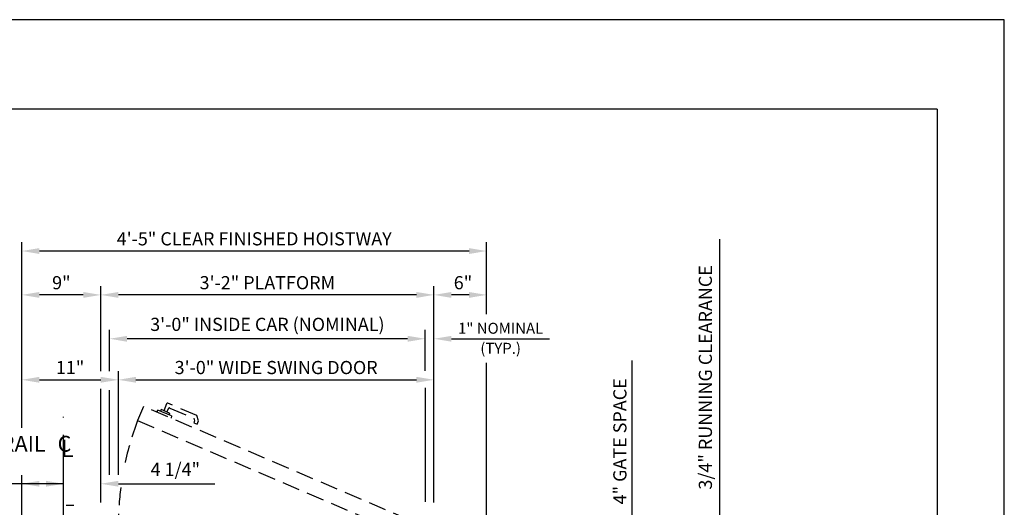
# Model space of a CAD drawing. Units: inches. Extents: x 0 to 173, y 0 to 224.
# Drawn here: x 61 to 173, y 169 to 224 of the extents above; entities that cross this region are included whole.
import ezdxf

# ---------------------------------------------------------------- set-up
doc = ezdxf.new("R2010")
doc.units = ezdxf.units.IN
doc.header["$LTSCALE"] = 16
doc.header["$MEASUREMENT"] = 0
doc.linetypes.add('CENTER2', pattern=[1.125, 0.75, -0.125, 0.125, -0.125])
doc.linetypes.add('HIDDEN2', pattern=[0.1875, 0.125, -0.0625])
for name, color, linetype in [('1', 7, 'Continuous'), ('2', 1, 'CENTER2'), ('3', 5, 'Continuous'), ('4', 5, 'HIDDEN2'), ('5', 5, 'Continuous'), ('8', 6, 'Continuous')]:
    doc.layers.add(name, color=color, linetype=linetype)
doc.styles.add('ITALIC', font='SIMPLEX', dxfattribs={"oblique": 10})
doc.styles.get("Standard").update_dxf_attribs({"font": 'romans.shx', "height": 1.5})
doc.dimstyles.get("Standard").update_dxf_attribs({"dimtxt": 1.5, "dimasz": 2, "dimexe": 1, "dimexo": 1, "dimgap": 0.5, "dimtad": 1, "dimdec": 4, "dimzin": 3, "dimdsep": 46, "dimlunit": 4, "dimtxsty": 'Standard', "dimcen": 0.09, "dimadec": 0, "dimazin": 0, "dimtfac": 1, "dimtdec": 4, "dimtofl": 0, "dimtmove": 0, "dimatfit": 3, "dimfxl": 1, "dimfrac": 2, "dimtolj": 1, "dimtzin": 0, "dimarcsym": 0})

# ---------------------------------------------------------------- blocks, each defined once
blk = doc.blocks.new('*D62')
at = {"layer": '3', "color": 0, "lineweight": -2, "transparency": 16777216}
for p, q in [((71.29, 184.29), (71.29, 188.97)), ((107.29, 184.3), (107.29, 188.97)), ((105.29, 187.97), (73.29, 187.97))]:
    blk.add_line(p, q, dxfattribs=at)
at = {"layer": '3', "color": 0, "transparency": 16777216}
for points in [[(73.29, 188.3), (73.29, 187.63), (71.29, 187.97)], [(105.29, 188.3), (105.29, 187.63), (107.29, 187.97)]]:
    blk.add_solid(points, dxfattribs=at)
at = {"layer": 'DEFPOINTS', "color": 0, "transparency": 16777216}
for p in [(71.29, 187.97), (71.29, 183.29), (107.29, 183.3)]:
    blk.add_point(p, dxfattribs=at)
at = {"layer": '3', "color": 0, "transparency": 16777216, "insert": (89.29, 189.61), "char_height": 1.5, "attachment_point": 5}
blk.add_mtext('\\A1;3\'-0" INSIDE CAR (NOMINAL)', dxfattribs=at)
blk = doc.blocks.new('*D63')
at = {"layer": '3', "color": 0, "lineweight": -2, "transparency": 16777216}
for p, q in [((70.29, 184.29), (70.29, 193.97)), ((108.29, 169.32), (108.29, 193.97)), ((106.29, 192.97), (72.29, 192.97))]:
    blk.add_line(p, q, dxfattribs=at)
at = {"layer": '3', "color": 0, "transparency": 16777216}
for points in [[(72.29, 193.3), (72.29, 192.63), (70.29, 192.97)], [(106.29, 193.3), (106.29, 192.63), (108.29, 192.97)]]:
    blk.add_solid(points, dxfattribs=at)
at = {"layer": 'DEFPOINTS', "color": 0, "transparency": 16777216}
for p in [(70.29, 192.97), (70.29, 183.29), (108.29, 168.32)]:
    blk.add_point(p, dxfattribs=at)
at = {"layer": '3', "color": 0, "transparency": 16777216, "insert": (89.29, 194.36), "char_height": 1.5, "attachment_point": 5}
blk.add_mtext('\\A1;3\'-2" PLATFORM', dxfattribs=at)
blk = doc.blocks.new('*D64')
at = {"layer": '3', "color": 0, "lineweight": -2, "transparency": 16777216}
for p, q in [((61.29, 177.82), (61.29, 198.97)), ((114.29, 190.79), (114.29, 198.97)), ((112.29, 197.97), (63.29, 197.97))]:
    blk.add_line(p, q, dxfattribs=at)
at = {"layer": '3', "color": 0, "transparency": 16777216}
for points in [[(63.29, 198.3), (63.29, 197.63), (61.29, 197.97)], [(112.29, 198.3), (112.29, 197.63), (114.29, 197.97)]]:
    blk.add_solid(points, dxfattribs=at)
at = {"layer": 'DEFPOINTS', "color": 0, "transparency": 16777216}
for p in [(61.29, 197.97), (114.29, 189.79), (61.29, 176.82)]:
    blk.add_point(p, dxfattribs=at)
at = {"layer": '3', "color": 0, "transparency": 16777216, "insert": (87.79, 199.36), "char_height": 1.5, "attachment_point": 5}
blk.add_mtext('\\A1;4\'-5" CLEAR FINISHED HOISTWAY', dxfattribs=at)
blk = doc.blocks.new('*D68')
at = {"layer": '3', "color": 0, "lineweight": -2, "transparency": 16777216}
blk.add_line((61.29, 164.82), (61.29, 172.44), dxfattribs=at)
at = {"layer": 'DEFPOINTS', "color": 0, "transparency": 16777216}
for p in [(61.29, 171.44), (66.04, 167.82), (61.29, 163.82)]:
    blk.add_point(p, dxfattribs=at)
at = {"layer": '3', "color": 0, "transparency": 16777216, "insert": (52.79, 173.09), "char_height": 1.5, "attachment_point": 5}
blk.add_mtext('\\A1;4 3/4"', dxfattribs=at)
blk = doc.blocks.new('*D69')
at = {"layer": '3', "color": 0, "lineweight": -2, "transparency": 16777216}
for p, q in [((70.29, 169.32), (70.29, 172.44)), ((64.04, 171.44), (62.04, 171.44)), ((72.29, 171.44), (83.29, 171.44))]:
    blk.add_line(p, q, dxfattribs=at)
at = {"layer": '3', "color": 0, "transparency": 16777216}
for points in [[(64.04, 171.78), (64.04, 171.11), (66.04, 171.44)], [(72.29, 171.78), (72.29, 171.11), (70.29, 171.44)]]:
    blk.add_solid(points, dxfattribs=at)
at = {"layer": 'DEFPOINTS', "color": 0, "transparency": 16777216}
for p in [(66.04, 171.44), (66.04, 167.82), (70.29, 168.32)]:
    blk.add_point(p, dxfattribs=at)
at = {"layer": '3', "color": 0, "transparency": 16777216, "insert": (78.79, 173.09), "char_height": 1.5, "attachment_point": 5}
blk.add_mtext('\\A1;4 1/4"', dxfattribs=at)
blk = doc.blocks.new('*D70')
at = {"layer": '3', "color": 0, "lineweight": -2, "transparency": 16777216}
for p, q in [((61.29, 177.82), (61.29, 193.97)), ((70.29, 184.29), (70.29, 193.97)), ((68.29, 192.97), (63.29, 192.97))]:
    blk.add_line(p, q, dxfattribs=at)
at = {"layer": '3', "color": 0, "transparency": 16777216}
for points in [[(63.29, 193.3), (63.29, 192.63), (61.29, 192.97)], [(68.29, 193.3), (68.29, 192.63), (70.29, 192.97)]]:
    blk.add_solid(points, dxfattribs=at)
at = {"layer": 'DEFPOINTS', "color": 0, "transparency": 16777216}
for p in [(61.29, 192.97), (70.29, 183.29), (61.29, 176.82)]:
    blk.add_point(p, dxfattribs=at)
at = {"layer": '3', "color": 0, "transparency": 16777216, "insert": (65.79, 194.36), "char_height": 1.5, "attachment_point": 5}
blk.add_mtext('\\A1;9"', dxfattribs=at)
blk = doc.blocks.new('*D82')
at = {"layer": '3', "color": 0, "lineweight": -2, "transparency": 16777216}
for p, q in [((108.29, 169.32), (108.29, 193.97)), ((114.29, 190.79), (114.29, 193.97)), ((112.29, 192.97), (110.29, 192.97))]:
    blk.add_line(p, q, dxfattribs=at)
at = {"layer": '3', "color": 0, "transparency": 16777216}
for points in [[(110.29, 193.3), (110.29, 192.63), (108.29, 192.97)], [(112.29, 193.3), (112.29, 192.63), (114.29, 192.97)]]:
    blk.add_solid(points, dxfattribs=at)
at = {"layer": 'DEFPOINTS', "color": 0, "transparency": 16777216}
for p in [(108.29, 192.97), (114.29, 189.79), (108.29, 168.32)]:
    blk.add_point(p, dxfattribs=at)
at = {"layer": '3', "color": 0, "transparency": 16777216, "insert": (111.6, 194.36), "char_height": 1.5, "attachment_point": 5}
blk.add_mtext('\\A1;6"', dxfattribs=at)
blk = doc.blocks.new('*D85')
at = {"layer": '3', "color": 0, "lineweight": -2, "transparency": 16777216}
for p, q in [((140.9, 165.82), (140.9, 199.32)), ((115.29, 163.07), (141.9, 163.07)), ((131.91, 163.82), (141.9, 163.82)), ((140.9, 161.07), (140.9, 159.07))]:
    blk.add_line(p, q, dxfattribs=at)
at = {"layer": '3', "color": 0, "transparency": 16777216}
for points in [[(140.56, 165.82), (141.23, 165.82), (140.9, 163.82)], [(140.56, 161.07), (141.23, 161.07), (140.9, 163.07)]]:
    blk.add_solid(points, dxfattribs=at)
at = {"layer": 'DEFPOINTS', "color": 0, "transparency": 16777216}
for p in [(114.29, 163.07), (130.91, 163.82), (140.9, 163.07)]:
    blk.add_point(p, dxfattribs=at)
at = {"layer": '3', "color": 0, "transparency": 16777216, "insert": (139.25, 183.57), "char_height": 1.5, "attachment_point": 5, "rotation": 90}
blk.add_mtext('\\A1;3/4" RUNNING CLEARANCE', dxfattribs=at)
blk = doc.blocks.new('*D86')
at = {"layer": '3', "color": 0, "lineweight": -2, "transparency": 16777216}
for p, q in [((130.9, 165.07), (130.9, 185.5)), ((115.29, 163.07), (131.9, 163.07)), ((115.29, 159.07), (131.9, 159.07)), ((130.9, 157.07), (130.9, 155.07))]:
    blk.add_line(p, q, dxfattribs=at)
at = {"layer": '3', "color": 0, "transparency": 16777216}
for points in [[(130.56, 165.07), (131.23, 165.07), (130.9, 163.07)], [(130.56, 157.07), (131.23, 157.07), (130.9, 159.07)]]:
    blk.add_solid(points, dxfattribs=at)
at = {"layer": 'DEFPOINTS', "color": 0, "transparency": 16777216}
for p in [(114.29, 163.07), (114.29, 159.07), (130.9, 159.07)]:
    blk.add_point(p, dxfattribs=at)
at = {"layer": '3', "color": 0, "transparency": 16777216, "insert": (129.5, 176.28), "char_height": 1.5, "attachment_point": 5, "rotation": 90}
blk.add_mtext('\\A1;4" GATE SPACE', dxfattribs=at)
blk = doc.blocks.new('*D71')
at = {"layer": '3', "color": 0, "lineweight": -2, "transparency": 16777216}
for p, q in [((61.29, 177.82), (61.29, 184.29)), ((72.29, 172.46), (72.29, 184.29)), ((63.29, 183.29), (70.29, 183.29))]:
    blk.add_line(p, q, dxfattribs=at)
at = {"layer": '3', "color": 0, "transparency": 16777216}
for points in [[(63.29, 183.63), (63.29, 182.96), (61.29, 183.29)], [(70.29, 183.63), (70.29, 182.96), (72.29, 183.29)]]:
    blk.add_solid(points, dxfattribs=at)
at = {"layer": 'DEFPOINTS', "color": 0, "transparency": 16777216}
for p in [(72.29, 183.29), (61.29, 176.82), (72.29, 171.46)]:
    blk.add_point(p, dxfattribs=at)
at = {"layer": '3', "color": 0, "transparency": 16777216, "insert": (66.79, 184.69), "char_height": 1.5, "attachment_point": 5}
blk.add_mtext('\\A1;11"', dxfattribs=at)
blk = doc.blocks.new('*D72')
at = {"layer": '3', "color": 0, "lineweight": -2, "transparency": 16777216}
for p, q in [((72.29, 172.46), (72.29, 184.29)), ((108.29, 169.32), (108.29, 184.29)), ((74.29, 183.29), (106.29, 183.29))]:
    blk.add_line(p, q, dxfattribs=at)
at = {"layer": '3', "color": 0, "transparency": 16777216}
for points in [[(74.29, 183.63), (74.29, 182.96), (72.29, 183.29)], [(106.29, 183.63), (106.29, 182.96), (108.29, 183.29)]]:
    blk.add_solid(points, dxfattribs=at)
at = {"layer": 'DEFPOINTS', "color": 0, "transparency": 16777216}
for p in [(108.29, 183.29), (72.29, 171.46), (108.29, 168.32)]:
    blk.add_point(p, dxfattribs=at)
at = {"layer": '3', "color": 0, "transparency": 16777216, "insert": (90.29, 184.69), "char_height": 1.5, "attachment_point": 5}
blk.add_mtext('\\A1;3\'-0" WIDE SWING DOOR', dxfattribs=at)

msp = doc.modelspace()

# ---------------------------------------------------------------- linework, layer by layer
at = {"layer": '1'}
msp.add_line((67.21087, 168.95334), (66.35026, 168.95334), dxfattribs=at)
at = {"layer": '2'}
msp.add_line((66.03667, 111.00598), (66.03667, 179.08629), dxfattribs=at)
at = {"layer": '3'}
for p, q in [((110.28669, 187.96752), (121.48246, 187.96752)), ((114.28669, 164.8185), (114.28669, 185.23555)), ((70.28667, 172.44265), (70.28667, 182.2518)), ((71.28667, 172.45981), (71.28667, 182.09591)), ((107.28669, 182.36157), (107.28669, 169.40136)), ((66.03667, 171.44265), (48.65008, 171.44265))]:
    msp.add_line(p, q, dxfattribs=at)
for points in [[(110.28669, 188.30085), (110.28669, 187.63419), (108.28669, 187.96752)], [(63.28667, 171.77598), (63.28667, 171.10931), (61.28667, 171.44265)]]:
    msp.add_solid(points, dxfattribs=at)
at = {"layer": '4'}
for p, q in [((75.16998, 180.25044), (74.48375, 178.6406)), ((108.28669, 166.1336), (75.16998, 180.25044)), ((76.79536, 179.8378), (76.63074, 179.62775)), ((78.34631, 179.17667), (76.79536, 179.8378)), ((77.16359, 179.89843), (77.08509, 179.71429)), ((78.13508, 179.48431), (77.16359, 179.89843)), ((77.794, 180.55605), (77.45984, 179.77215)), ((77.83882, 179.6106), (78.01143, 180.01552)), ((81.23975, 179.20601), (77.93739, 180.61373)), ((78.15482, 180.0732), (80.90146, 178.90237)), ((74.48375, 178.6406), (107.60045, 164.52376)), ((78.13508, 179.48431), (78.05658, 179.30017)), ((78.34631, 179.17667), (78.30877, 178.91245)), ((80.98381, 178.63154), (80.88503, 178.39982)), ((80.90146, 178.90237), (80.98381, 178.63154)), ((81.4216, 178.60796), (81.23975, 179.20601)), ((81.26401, 178.23827), (81.4216, 178.60796)), ((80.88503, 178.39982), (81.26401, 178.23827))]:
    msp.add_line(p, q, dxfattribs=at)
for centre, radius, start, end in [((77.89453, 180.5132), 0.10928, 66.9126438, 156.9126438), ((78.11196, 179.97267), 0.10928, 66.9126438, 156.9126438), ((105.9229, 166.68271), 33.63646, 159.1756838, 168.8337092), ((105.9229, 166.68271), 33.63646, 172.6198415, 179.788499)]:
    msp.add_arc(centre, radius, start, end, dxfattribs=at)
at = {"layer": '8'}
for q in [(7.64787, 214.13661), (165.70098, 10.1972)]:
    msp.add_line((165.70098, 214.13661), q, dxfattribs=at)
at = {"layer": 'DEFPOINTS'}
msp.add_lwpolyline([(0, 224.33381), (0, 0), (173.34885, 0), (173.34885, 224.33381)], close=True, dxfattribs=at)

# ---------------------------------------------------------------- texts
at = {"layer": '3', "style": 'ITALIC', "oblique": 10}
msp.add_text('L', height=2, dxfattribs=at).set_placement((65.70051, 174.47518))
at = {"layer": '3', "char_height": 1.25, "attachment_point": 5}
for s, insert in [('\\A1;1" NOMINAL', (115.89632, 189.16593)), ('(TYP.)', (115.89632, 186.7187))]:
    msp.add_mtext(s, dxfattribs=dict(at, insert=insert))
at = {"layer": '5'}
for s, height, p in [('RAIL', 1.800961, (58.89195, 175.10067)), ('C', 1.80096, (65.36141, 175.10067))]:
    msp.add_text(s, height=height, dxfattribs=at).set_placement(p)

# ---------------------------------------------------------------- dimensions: what is measured, and where the dimension line sits
at = {"layer": '3'}
for base, p1, p2, text, picture, middle in [((61.28667, 197.96752), (114.28669, 189.79209), (61.28667, 176.81833), '<> CLEAR FINISHED HOISTWAY', '*D64', (87.78668, 199.36038)), ((70.28667, 192.96752), (108.28669, 168.3185), (70.28667, 183.29485), '<> PLATFORM', '*D63', (89.28668, 194.36038)), ((71.28667, 187.96752), (107.28669, 183.29759), (71.28667, 183.29485), '<> INSIDE CAR (NOMINAL)', '*D62', (89.28668, 189.61038))]:
    dim = msp.add_linear_dim(base=base, p1=p1, p2=p2, angle=180, text=text, dimstyle='Standard', dxfattribs=at)
    dim.commit()
    dim.dimension.update_dxf_attribs({"geometry": picture, "text_midpoint": middle})
for base, p1, p2, text, picture, middle in [((140.89755, 163.0685), (130.90729, 163.8185), (114.28669, 163.0685), '<> RUNNING CLEARANCE', '*D85', (140.89755, 183.5685)), ((130.89755, 159.0685), (114.28669, 163.0685), (114.28669, 159.0685), '<> GATE SPACE', '*D86', (130.89755, 176.28279))]:
    dim = msp.add_linear_dim(base=base, p1=p1, p2=p2, angle=270, text=text, dimstyle='Standard', dxfattribs=at)
    dim.commit()
    dim.dimension.update_dxf_attribs({"geometry": picture, "text_midpoint": middle, "dimtype": 160})
dim = msp.add_linear_dim(base=(61.28667, 192.96752), p1=(70.28667, 183.29485), p2=(61.28667, 176.81833), angle=180, dimstyle='Standard', dxfattribs=at)
dim.commit()
dim.dimension.update_dxf_attribs({"geometry": '*D70', "text_midpoint": (65.78667, 194.36038)})
dim = msp.add_linear_dim(base=(108.28669, 192.96752), p1=(114.28669, 189.79209), p2=(108.28669, 168.3185), angle=180, dimstyle='Standard', dxfattribs=at)
dim.commit()
dim.dimension.update_dxf_attribs({"geometry": '*D82', "text_midpoint": (111.59562, 192.96752), "dimtype": 160})
dim = msp.add_linear_dim(base=(108.28669, 183.29485), p1=(72.28667, 171.45982), p2=(108.28669, 168.3185), text='<> WIDE SWING DOOR', dimstyle='Standard', dxfattribs=at)
dim.commit()
dim.dimension.update_dxf_attribs({"geometry": '*D72', "text_midpoint": (90.28668, 184.68771)})
dim = msp.add_linear_dim(base=(72.28667, 183.29485), p1=(61.28667, 176.81833), p2=(72.28667, 171.45982), dimstyle='Standard', dxfattribs=at)
dim.commit()
dim.dimension.update_dxf_attribs({"geometry": '*D71', "text_midpoint": (66.78667, 184.68771)})
for base, p1, p2, override, picture, middle in [((61.28667, 171.44265), (66.03667, 167.8185), (61.28667, 163.8185), {"dimsah": 1, "dimse1": 1, "dimsd1": 1, "dimsd2": 1, "dimatfit": 1}, '*D68', (52.78667, 171.44265)), ((66.03667, 171.44265), (70.28667, 168.3185), (66.03667, 167.8185), {"dimse2": 1, "dimsd2": 0}, '*D69', (78.78667, 171.44265))]:
    dim = msp.add_linear_dim(base=base, p1=p1, p2=p2, angle=180, dimstyle='Standard', override=override, dxfattribs=at)
    dim.commit()
    dim.dimension.update_dxf_attribs({"geometry": picture, "text_midpoint": middle, "dimtype": 160})

doc.saveas('drawing.dxf')
